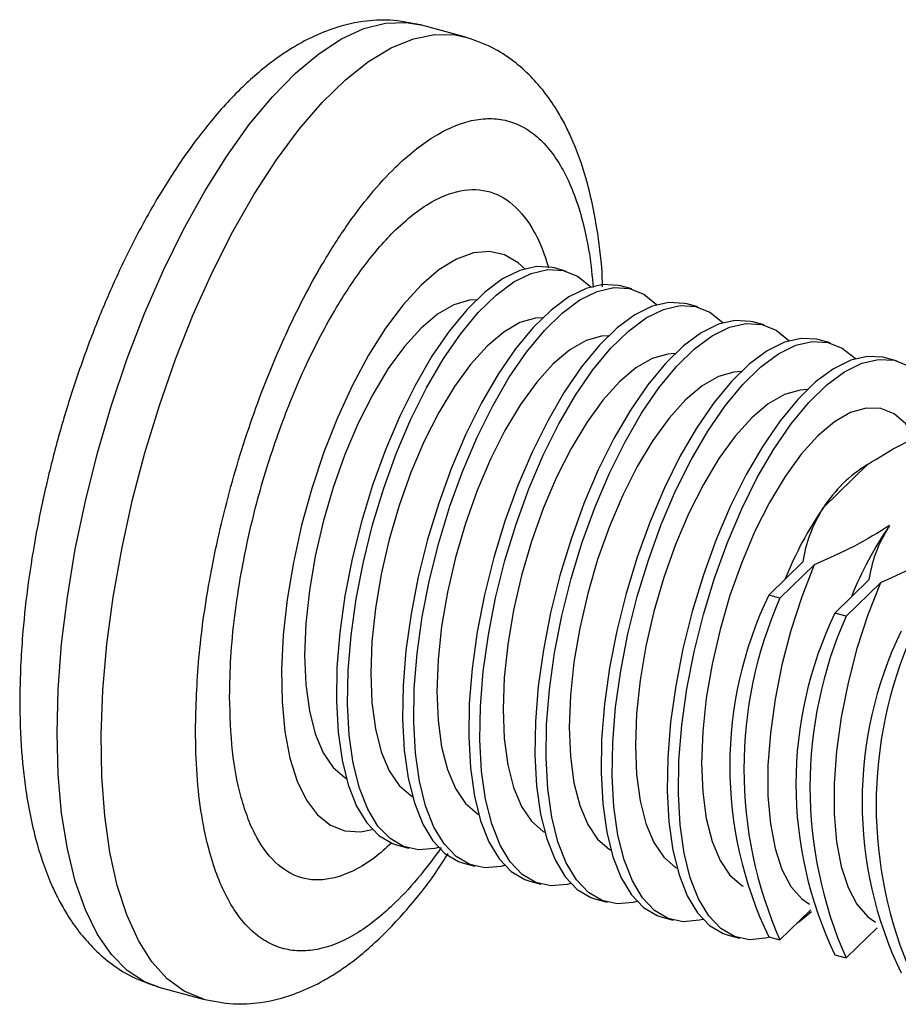
# Model space of a CAD drawing. Units: inches. Extents: x 1.7 to 81.6, y 2 to 53.2.
# Drawn here: x 3.7 to 4.5, y 35.4 to 36.4 of the extents above; entities that cross this region are included whole.
import ezdxf

# ---------------------------------------------------------------- set-up
doc = ezdxf.new("R2010")
doc.units = ezdxf.units.IN
doc.header["$LTSCALE"] = 5
doc.header["$MEASUREMENT"] = 0
doc.linetypes.add('SLD-Solid', pattern=[0])

msp = doc.modelspace()

# ---------------------------------------------------------------- linework, layer by layer
at = {"color": 7, "linetype": 'SLD-Solid', "lineweight": 25}
for p, q in [((4.12116, 36.34243), (4.07763, 36.35426)), ((4.22086, 36.11135), (4.20982, 36.11435)), ((4.28614, 36.0936), (4.2751, 36.0966)), ((4.35143, 36.07586), (4.34039, 36.07886)), ((4.41672, 36.05811), (4.40568, 36.06112)), ((4.482, 36.04037), (4.47096, 36.04337)), ((4.54729, 36.02263), (4.53625, 36.02563)), ((4.51867, 35.92022), (4.47528, 35.87788)), ((4.42138, 35.79143), (4.45519, 35.82443)), ((4.43242, 35.78843), (4.46623, 35.82143)), ((4.52048, 35.80668), (4.48667, 35.77368)), ((4.49771, 35.77068), (4.53152, 35.80368)), ((4.43242, 35.78843), (4.42138, 35.79143)), ((4.49771, 35.77068), (4.48667, 35.77368)), ((4.05494, 35.54447), (4.06597, 35.54147)), ((4.12022, 35.52672), (4.13126, 35.52372)), ((4.18551, 35.50898), (4.19655, 35.50598)), ((4.2508, 35.49124), (4.26184, 35.48824)), ((4.46304, 35.48084), (4.43242, 35.45096)), ((4.31608, 35.47349), (4.32712, 35.47049)), ((4.52832, 35.4631), (4.49771, 35.43322)), ((4.38137, 35.45575), (4.39241, 35.45275)), ((4.42138, 35.45396), (4.43242, 35.45096)), ((4.48667, 35.43622), (4.49771, 35.43322)), ((3.8195, 35.40446), (3.86302, 35.39263))]:
    msp.add_line(p, q, dxfattribs=at)
at = {"color": 1, "linetype": 'SLD-Solid', "lineweight": 25, "flags": 128}
for points in [[(3.71889, 35.65519), (3.72003, 35.69831), (3.72344, 35.74322), (3.72909, 35.78949), (3.73693, 35.83665), (3.74686, 35.88424), (3.7588, 35.93177), (3.77262, 35.97879), (3.7882, 36.02482), (3.80537, 36.0694), (3.82396, 36.11209), (3.84378, 36.15247), (3.86466, 36.19014), (3.88636, 36.22472), (3.90868, 36.25586), (3.9314, 36.28326), (3.95429, 36.30665), (3.97712, 36.3258), (3.99967, 36.3405), (4.02171, 36.35062), (4.04303, 36.35606), (4.0634, 36.35677), (4.07763, 36.35426)], [(3.86309, 35.39262), (3.86271, 35.39272), (3.84446, 35.4003), (3.82767, 35.41252), (3.81252, 35.42926), (3.79916, 35.45036), (3.78771, 35.47561), (3.77829, 35.50475), (3.771, 35.53749), (3.7659, 35.57352), (3.76306, 35.61247), (3.76249, 35.65395), (3.7642, 35.69756), (3.76817, 35.74285), (3.77438, 35.78939), (3.78274, 35.8367), (3.79319, 35.88432), (3.80561, 35.93177), (3.81988, 35.97858), (3.83587, 36.02429), (3.85341, 36.06844), (3.87233, 36.11059), (3.89244, 36.15033), (3.91354, 36.18726), (3.93542, 36.22101), (3.95786, 36.25125), (3.98064, 36.27767), (4.00354, 36.30002), (4.02632, 36.31807), (4.04876, 36.33164), (4.07064, 36.3406), (4.09174, 36.34486), (4.11185, 36.34437), (4.12185, 36.34224)], [(3.8195, 35.40446), (3.80537, 35.40979), (3.7882, 35.42086), (3.77262, 35.43649), (3.7588, 35.45652), (3.74686, 35.48075), (3.73693, 35.50894), (3.72909, 35.54082), (3.72344, 35.57605), (3.72003, 35.61431), (3.71889, 35.65519)]]:
    msp.add_lwpolyline(points, dxfattribs=at)
at = {"color": 7, "linetype": 'SLD-Solid', "lineweight": 25, "flags": 128}
for points in [[(4.18047, 36.11353), (4.174, 36.11953), (4.16055, 36.12743), (4.14575, 36.13068), (4.12984, 36.12923), (4.11308, 36.12309), (4.09575, 36.11237), (4.07813, 36.09725)], [(4.20982, 36.11435), (4.20755, 36.1149), (4.19217, 36.1158), (4.1758, 36.11199), (4.15872, 36.10355), (4.14121, 36.0906), (4.12355, 36.07337), (4.10603, 36.05213), (4.08895, 36.02723), (4.07259, 35.99908), (4.0572, 35.96815), (4.04305, 35.93494), (4.03036, 35.9), (4.01935, 35.8639), (4.0102, 35.82723), (4.00305, 35.79059), (3.99803, 35.7546), (3.99521, 35.71983), (3.99464, 35.68686), (3.99634, 35.65623), (4.00027, 35.62845), (4.00637, 35.60397), (4.01453, 35.58318), (4.02464, 35.56644), (4.03651, 35.55402), (4.04995, 35.54612), (4.05494, 35.54447)], [(4.09532, 35.54228), (4.0917, 35.54133), (4.07579, 35.53987), (4.06099, 35.54312), (4.04755, 35.55102), (4.03568, 35.56344), (4.02557, 35.58018), (4.01741, 35.60097), (4.01131, 35.62545), (4.00738, 35.65323), (4.00568, 35.68386), (4.00625, 35.71683), (4.00907, 35.7516), (4.01409, 35.78759), (4.02124, 35.82423), (4.03039, 35.8609), (4.0414, 35.897), (4.05409, 35.93194), (4.06824, 35.96515), (4.08362, 35.99608), (4.09999, 36.02423), (4.11707, 36.04913), (4.13459, 36.07037), (4.15224, 36.0876), (4.16976, 36.10055), (4.18684, 36.10899), (4.20321, 36.1128), (4.21859, 36.1119), (4.23274, 36.10632), (4.24543, 36.09613), (4.24576, 36.09579)], [(4.07813, 36.09725), (4.06051, 36.07797), (4.04317, 36.05486), (4.02642, 36.02828), (4.01051, 35.99868), (3.99571, 35.96654), (3.98226, 35.93239), (3.97039, 35.8968), (3.96029, 35.86034), (3.95212, 35.82361), (3.94602, 35.78722), (3.94209, 35.75177), (3.9404, 35.71783), (3.94096, 35.68597), (3.94378, 35.6567), (3.9488, 35.63051), (3.95595, 35.60783), (3.96511, 35.58903), (3.97612, 35.57442), (3.9888, 35.56424), (4.00295, 35.55865), (4.01834, 35.55776), (4.03004, 35.56002)], [(4.2751, 36.0966), (4.27284, 36.09716), (4.25745, 36.09806), (4.24109, 36.09425), (4.22401, 36.08581), (4.20649, 36.07286), (4.18883, 36.05563), (4.17132, 36.03438), (4.15424, 36.00949), (4.13787, 35.98134), (4.12249, 35.95041), (4.10833, 35.9172), (4.09565, 35.88225), (4.08464, 35.84615), (4.07549, 35.80948), (4.06834, 35.77285), (4.06331, 35.73685), (4.0605, 35.70209), (4.05993, 35.66912), (4.06163, 35.63849), (4.06555, 35.61071), (4.07165, 35.58622), (4.07982, 35.56544), (4.08992, 35.5487), (4.1018, 35.53628), (4.11524, 35.52838), (4.12022, 35.52672)], [(4.16061, 35.52454), (4.15699, 35.52359), (4.14108, 35.52213), (4.12628, 35.52538), (4.11283, 35.53328), (4.10096, 35.5457), (4.09086, 35.56244), (4.08269, 35.58322), (4.07659, 35.60771), (4.07266, 35.63549), (4.07097, 35.66612), (4.07154, 35.69909), (4.07435, 35.73385), (4.07938, 35.76985), (4.08653, 35.80648), (4.09568, 35.84315), (4.10669, 35.87925), (4.11937, 35.9142), (4.13353, 35.94741), (4.14891, 35.97834), (4.16528, 36.00649), (4.18236, 36.03138), (4.19987, 36.05263), (4.21753, 36.06986), (4.23504, 36.08281), (4.25213, 36.09125), (4.26849, 36.09506), (4.28388, 36.09416), (4.29803, 36.08857), (4.31072, 36.07839), (4.31104, 36.07805)], [(4.13287, 36.08299), (4.12583, 36.08257), (4.11048, 36.0781), (4.09447, 36.06887), (4.07813, 36.05507), (4.06179, 36.03697), (4.04578, 36.01495), (4.03042, 35.98945), (4.01604, 35.96099), (4.00293, 35.93015), (3.99134, 35.89756), (3.98152, 35.86389), (3.97367, 35.82981), (3.96794, 35.79603), (3.96446, 35.76322), (3.96329, 35.73207), (3.96446, 35.70319), (3.96794, 35.67718), (3.97367, 35.65458), (3.98152, 35.63583), (3.99134, 35.62132), (4.00293, 35.61135), (4.00445, 35.61046)], [(4.34039, 36.07886), (4.33813, 36.07941), (4.32274, 36.08031), (4.30637, 36.07651), (4.28929, 36.06806), (4.27178, 36.05512), (4.25412, 36.03788), (4.23661, 36.01664), (4.21953, 35.99174), (4.20316, 35.9636), (4.18777, 35.93266), (4.17362, 35.89945), (4.16094, 35.86451), (4.14993, 35.82841), (4.14077, 35.79174), (4.13363, 35.75511), (4.1286, 35.71911), (4.12578, 35.68434), (4.12522, 35.65138), (4.12691, 35.62075), (4.13084, 35.59296), (4.13694, 35.56848), (4.14511, 35.5477), (4.15521, 35.53096), (4.16708, 35.51853), (4.18053, 35.51063), (4.18551, 35.50898)], [(4.2259, 35.50679), (4.22228, 35.50584), (4.20637, 35.50439), (4.19157, 35.50763), (4.17812, 35.51553), (4.16625, 35.52796), (4.15615, 35.5447), (4.14798, 35.56548), (4.14188, 35.58996), (4.13795, 35.61775), (4.13626, 35.64837), (4.13682, 35.68134), (4.13964, 35.71611), (4.14466, 35.75211), (4.15181, 35.78874), (4.16097, 35.82541), (4.17198, 35.86151), (4.18466, 35.89645), (4.19881, 35.92966), (4.2142, 35.9606), (4.23057, 35.98874), (4.24765, 36.01364), (4.26516, 36.03488), (4.28282, 36.05212), (4.30033, 36.06506), (4.31741, 36.07351), (4.33378, 36.07731), (4.34917, 36.07641), (4.36332, 36.07083), (4.376, 36.06065), (4.37633, 36.0603)], [(4.19816, 36.06525), (4.19112, 36.06482), (4.17577, 36.06036), (4.15976, 36.05113), (4.14342, 36.03732), (4.12707, 36.01922), (4.11106, 35.9972), (4.09571, 35.9717), (4.08133, 35.94324), (4.06821, 35.91241), (4.05663, 35.87982), (4.04681, 35.84615), (4.03896, 35.81207), (4.03323, 35.77828), (4.02975, 35.74548), (4.02858, 35.71432), (4.02975, 35.68545), (4.03323, 35.65944), (4.03896, 35.63683), (4.04681, 35.61808), (4.05663, 35.60358), (4.06821, 35.59361), (4.06973, 35.59271)], [(4.40568, 36.06112), (4.40341, 36.06167), (4.38803, 36.06257), (4.37166, 36.05876), (4.35458, 36.05032), (4.33707, 36.03737), (4.31941, 36.02014), (4.30189, 35.9989), (4.28481, 35.974), (4.26845, 35.94585), (4.25306, 35.91492), (4.23891, 35.88171), (4.22622, 35.84677), (4.21521, 35.81066), (4.20606, 35.774), (4.19891, 35.73736), (4.19389, 35.70137), (4.19107, 35.6666), (4.1905, 35.63363), (4.1922, 35.603), (4.19613, 35.57522), (4.20223, 35.55074), (4.21039, 35.52995), (4.2205, 35.51321), (4.23237, 35.50079), (4.24581, 35.49289), (4.2508, 35.49124)], [(4.29118, 35.48905), (4.28756, 35.4881), (4.27165, 35.48664), (4.25685, 35.48989), (4.24341, 35.49779), (4.23154, 35.51021), (4.22143, 35.52695), (4.21327, 35.54774), (4.20717, 35.57222), (4.20324, 35.6), (4.20154, 35.63063), (4.20211, 35.6636), (4.20493, 35.69837), (4.20995, 35.73436), (4.2171, 35.771), (4.22625, 35.80766), (4.23726, 35.84377), (4.24995, 35.87871), (4.2641, 35.91192), (4.27948, 35.94285), (4.29585, 35.971), (4.31293, 35.9959), (4.33045, 36.01714), (4.3481, 36.03437), (4.36562, 36.04732), (4.3827, 36.05576), (4.39907, 36.05957), (4.41445, 36.05867), (4.4286, 36.05308), (4.44129, 36.0429), (4.44162, 36.04256)], [(4.26345, 36.0475), (4.25641, 36.04708), (4.24106, 36.04261), (4.22504, 36.03338), (4.2087, 36.01958), (4.19236, 36.00148), (4.17635, 35.97946), (4.161, 35.95396), (4.14662, 35.9255), (4.1335, 35.89466), (4.12191, 35.86208), (4.1121, 35.8284), (4.10424, 35.79433), (4.09852, 35.76054), (4.09503, 35.72774), (4.09387, 35.69658), (4.09503, 35.6677), (4.09852, 35.6417), (4.10424, 35.61909), (4.1121, 35.60034), (4.12191, 35.58583), (4.1335, 35.57586), (4.13502, 35.57497)], [(4.47096, 36.04337), (4.4687, 36.04393), (4.45331, 36.04483), (4.43695, 36.04102), (4.41987, 36.03258), (4.40235, 36.01963), (4.38469, 36.00239), (4.36718, 35.98115), (4.3501, 35.95626), (4.33373, 35.92811), (4.31835, 35.89718), (4.30419, 35.86397), (4.29151, 35.82902), (4.2805, 35.79292), (4.27135, 35.75625), (4.2642, 35.71962), (4.25917, 35.68362), (4.25636, 35.64886), (4.25579, 35.61589), (4.25749, 35.58526), (4.26142, 35.55748), (4.26751, 35.53299), (4.27568, 35.51221), (4.28578, 35.49547), (4.29766, 35.48305), (4.3111, 35.47515), (4.31608, 35.47349)], [(4.35647, 35.4713), (4.35285, 35.47035), (4.33694, 35.4689), (4.32214, 35.47215), (4.30869, 35.48005), (4.29682, 35.49247), (4.28672, 35.50921), (4.27855, 35.52999), (4.27245, 35.55448), (4.26852, 35.58226), (4.26683, 35.61289), (4.2674, 35.64586), (4.27021, 35.68062), (4.27524, 35.71662), (4.28239, 35.75325), (4.29154, 35.78992), (4.30255, 35.82602), (4.31523, 35.86097), (4.32939, 35.89418), (4.34477, 35.92511), (4.36114, 35.95326), (4.37822, 35.97815), (4.39573, 35.99939), (4.41339, 36.01663), (4.4309, 36.02958), (4.44799, 36.03802), (4.46435, 36.04183), (4.47974, 36.04093), (4.49389, 36.03534), (4.50658, 36.02516), (4.5069, 36.02482)], [(4.32873, 36.02976), (4.32169, 36.02934), (4.30634, 36.02487), (4.29033, 36.01564), (4.27399, 36.00184), (4.25765, 35.98374), (4.24164, 35.96171), (4.22628, 35.93621), (4.2119, 35.90776), (4.19879, 35.87692), (4.1872, 35.84433), (4.17738, 35.81066), (4.16953, 35.77658), (4.1638, 35.7428), (4.16032, 35.70999), (4.15915, 35.67883), (4.16032, 35.64996), (4.1638, 35.62395), (4.16953, 35.60135), (4.17738, 35.5826), (4.1872, 35.56809), (4.19879, 35.55812), (4.20031, 35.55722)], [(4.53625, 36.02563), (4.53399, 36.02618), (4.5186, 36.02708), (4.50223, 36.02328), (4.48515, 36.01483), (4.46764, 36.00189), (4.44998, 35.98465), (4.43247, 35.96341), (4.41539, 35.93851), (4.39902, 35.91037), (4.38363, 35.87943), (4.36948, 35.84622), (4.3568, 35.81128), (4.34579, 35.77518), (4.33663, 35.73851), (4.32949, 35.70188), (4.32446, 35.66588), (4.32164, 35.63111), (4.32108, 35.59814), (4.32277, 35.56752), (4.3267, 35.53973), (4.3328, 35.51525), (4.34097, 35.49447), (4.35107, 35.47773), (4.36294, 35.4653), (4.37639, 35.4574), (4.38137, 35.45575)], [(4.42228, 35.45372), (4.41814, 35.45261), (4.40223, 35.45116), (4.38743, 35.4544), (4.37398, 35.4623), (4.36211, 35.47473), (4.35201, 35.49147), (4.34384, 35.51225), (4.33774, 35.53673), (4.33381, 35.56452), (4.33212, 35.59514), (4.33268, 35.62811), (4.3355, 35.66288), (4.34052, 35.69888), (4.34767, 35.73551), (4.35683, 35.77218), (4.36784, 35.80828), (4.38052, 35.84322), (4.39467, 35.87643), (4.41006, 35.90737), (4.42643, 35.93551), (4.44351, 35.96041), (4.46102, 35.98165), (4.47868, 35.99889), (4.49619, 36.01183), (4.51327, 36.02028), (4.52964, 36.02408), (4.54503, 36.02318), (4.55918, 36.0176), (4.57186, 36.00742), (4.58287, 35.9928), (4.59203, 35.97401), (4.5962, 35.96205)], [(4.39402, 36.01202), (4.38698, 36.01159), (4.37163, 36.00713), (4.35562, 35.9979), (4.33928, 35.98409), (4.32293, 35.96599), (4.30692, 35.94397), (4.29157, 35.91847), (4.27719, 35.89001), (4.26407, 35.85918), (4.25249, 35.82659), (4.24267, 35.79291), (4.23482, 35.75884), (4.22909, 35.72505), (4.22561, 35.69225), (4.22444, 35.66109), (4.22561, 35.63222), (4.22909, 35.60621), (4.23482, 35.5836), (4.24267, 35.56485), (4.25249, 35.55035), (4.26407, 35.54038), (4.2656, 35.53948)], [(4.45931, 35.99427), (4.45227, 35.99385), (4.43692, 35.98938), (4.42091, 35.98015), (4.40456, 35.96635), (4.38822, 35.94825), (4.37221, 35.92623), (4.35686, 35.90073), (4.34248, 35.87227), (4.32936, 35.84143), (4.31777, 35.80885), (4.30796, 35.77517), (4.3001, 35.74109), (4.29438, 35.70731), (4.29089, 35.67451), (4.28973, 35.64335)], [(4.56558, 35.94763), (4.55664, 35.96052), (4.54505, 35.97049), (4.53193, 35.97572), (4.51755, 35.97611), (4.5022, 35.97164), (4.48619, 35.96241), (4.46985, 35.94861), (4.45351, 35.93051), (4.4375, 35.90848), (4.42214, 35.88298), (4.40776, 35.85453), (4.39465, 35.82369), (4.38306, 35.7911), (4.37324, 35.75743), (4.36539, 35.72335), (4.35966, 35.68957), (4.35618, 35.65676), (4.35501, 35.6256)], [(4.46623, 35.82143), (4.45387, 35.78966), (4.44316, 35.75647), (4.43432, 35.72254), (4.42753, 35.68855), (4.42292, 35.65521), (4.42059, 35.62318), (4.42059, 35.59311), (4.42292, 35.56563), (4.42753, 35.54127), (4.43432, 35.52055), (4.44316, 35.50388), (4.45387, 35.4916), (4.46146, 35.48625)], [(4.53152, 35.80368), (4.51916, 35.77191), (4.50845, 35.73872), (4.49961, 35.70479), (4.49281, 35.67081), (4.48821, 35.63746), (4.48588, 35.60543), (4.48588, 35.57537), (4.48821, 35.54788), (4.49281, 35.52353), (4.49961, 35.50281), (4.50845, 35.48614), (4.51916, 35.47386), (4.52674, 35.46851)], [(4.28973, 35.64335), (4.29089, 35.61447), (4.29438, 35.58847), (4.3001, 35.56586), (4.30796, 35.54711), (4.31777, 35.5326), (4.32936, 35.52263), (4.33088, 35.52174)], [(4.35501, 35.6256), (4.35618, 35.59673), (4.35966, 35.57072), (4.36539, 35.54811), (4.37324, 35.52937), (4.38306, 35.51486), (4.39465, 35.50489), (4.39617, 35.50399)], [(4.46367, 35.47882), (4.45223, 35.46947), (4.44904, 35.46718)]]:
    msp.add_lwpolyline(points, dxfattribs=at)
at = {"color": 7, "linetype": 'SLD-Solid', "lineweight": 25}
for centre, radius, start, end in [((4.59151, 35.80219), 0.1387, 121.6808, 146.92927), ((4.76778, 35.67665), 0.35503, 145.47413, 158.40448), ((4.83307, 35.65891), 0.35503, 145.47413, 158.40448), ((4.77197, 35.62269), 0.38908, 154.29904, 205.70096), ((4.81406, 35.61969), 0.41727, 156.14803, 203.85197), ((4.83726, 35.60495), 0.38908, 154.29904, 205.70096), ((4.87934, 35.60195), 0.41727, 156.14803, 203.85197), ((4.90255, 35.58721), 0.38908, 154.29904, 205.70096), ((4.94463, 35.58421), 0.41727, 156.14803, 203.85197)]:
    msp.add_arc(centre, radius, start, end, dxfattribs=at)
for points, knots in [([(4.07763, 36.35426), (4.06771, 36.35629), (4.04914, 36.36008), (4.01881, 36.35824), (3.99075, 36.35128), (3.96676, 36.34066), (3.95001, 36.33107), (3.92959, 36.31743), (3.90281, 36.29507), (3.87297, 36.26283), (3.84496, 36.22608), (3.81839, 36.18509), (3.79351, 36.13971), (3.77138, 36.09271), (3.75266, 36.04714), (3.73581, 35.99984), (3.72098, 35.95132), (3.70833, 35.9021), (3.69801, 35.85268), (3.69012, 35.80361), (3.68424, 35.75053), (3.68156, 35.69626), (3.68286, 35.64389), (3.68807, 35.59358), (3.69772, 35.54691), (3.71005, 35.51199), (3.72103, 35.48941), (3.72958, 35.4744), (3.74044, 35.45874), (3.75443, 35.44265), (3.77155, 35.42749), (3.79327, 35.41334), (3.81039, 35.40755), (3.81949, 35.40446)], [0, 0, 0, 0, 0.032545, 0.060949, 0.095737, 0.121314, 0.138544, 0.154, 0.194874, 0.238849, 0.273517, 0.312523, 0.355863, 0.390302, 0.424693, 0.459035, 0.493351, 0.527663, 0.561997, 0.596374, 0.630819, 0.675806, 0.717001, 0.754244, 0.802659, 0.846132, 0.860789, 0.876194, 0.89713, 0.917173, 0.940993, 0.968611, 1, 1, 1, 1]), ([(4.2573, 36.09575), (4.25724, 36.09854), (4.25687, 36.11717), (4.25231, 36.15308), (4.24301, 36.20005), (4.23059, 36.2349), (4.21962, 36.25749), (4.21107, 36.27249), (4.20021, 36.28816), (4.18622, 36.30424), (4.1691, 36.3194), (4.14739, 36.33355), (4.13027, 36.33935), (4.12116, 36.34243)], [0, 0, 0, 0, 0.022663, 0.15128, 0.318482, 0.468616, 0.519234, 0.572435, 0.644738, 0.713958, 0.796219, 0.891597, 1, 1, 1, 1]), ([(4.51867, 35.92022), (4.52985, 35.92719), (4.55239, 35.94123), (4.57939, 35.953), (4.593, 35.95893)], [0, 0, 0, 0, 0.49599, 1, 1, 1, 1]), ([(4.45519, 35.82443), (4.45699, 35.83343), (4.46061, 35.85156), (4.47037, 35.86907), (4.47528, 35.87788)], [0, 0, 0, 0, 0.496939, 1, 1, 1, 1]), ([(4.54057, 35.86013), (4.52939, 35.85317), (4.50685, 35.83913), (4.47984, 35.82736), (4.46623, 35.82143)], [0, 0, 0, 0, 0.49599, 1, 1, 1, 1]), ([(4.52048, 35.80668), (4.52228, 35.81569), (4.52589, 35.83381), (4.53566, 35.85132), (4.54057, 35.86013)], [0, 0, 0, 0, 0.496939, 1, 1, 1, 1]), ([(4.60585, 35.84239), (4.59467, 35.83543), (4.57213, 35.82139), (4.54513, 35.80962), (4.53152, 35.80368)], [0, 0, 0, 0, 0.49599, 1, 1, 1, 1]), ([(3.86302, 35.39263), (3.87294, 35.39061), (3.89152, 35.38682), (3.92184, 35.38866), (3.94991, 35.39562), (3.97389, 35.40624), (3.99064, 35.41583), (4.01106, 35.42947), (4.03786, 35.45177), (4.06762, 35.48426), (4.09025, 35.51307), (4.10156, 35.53088), (4.10506, 35.5364)], [0, 0, 0, 0, 0.112582, 0.21084, 0.331184, 0.419664, 0.479267, 0.532732, 0.67413, 0.826253, 0.94618, 1, 1, 1, 1])]:
    msp.add_open_spline(points, degree=3, knots=knots, dxfattribs=at)
at = {"color": 1, "linetype": 'SLD-Solid', "lineweight": 25}
for points, knots in [([(3.8555, 35.65819), (3.85616, 35.68163), (3.85747, 35.7285), (3.86673, 35.79331), (3.87733, 35.84666), (3.8875, 35.8885), (3.89944, 35.93023), (3.91765, 35.98507), (3.93878, 36.03723), (3.96201, 36.08482), (3.9817, 36.12048), (4.00378, 36.15527), (4.02821, 36.18768), (4.05713, 36.21915), (4.09027, 36.2459), (4.12063, 36.25919), (4.14404, 36.26248), (4.16142, 36.26079), (4.17779, 36.25483), (4.19797, 36.24109), (4.21514, 36.21902), (4.22872, 36.18962), (4.23762, 36.16213), (4.2446, 36.13107), (4.24706, 36.10619), (4.24817, 36.09503)], [0, 0, 0, 0, 0.062949, 0.125877, 0.159668, 0.193419, 0.227929, 0.262398, 0.331285, 0.365077, 0.398827, 0.440951, 0.48272, 0.524808, 0.587767, 0.650684, 0.684476, 0.718226, 0.752737, 0.787205, 0.856092, 0.889884, 0.923634, 0.965749, 1, 1, 1, 1]), ([(3.88921, 35.69109), (3.88945, 35.70396), (3.88994, 35.7296), (3.89394, 35.77073), (3.90163, 35.82167), (3.9151, 35.88276), (3.9364, 35.95131), (3.95807, 36.00508), (3.97734, 36.04457), (3.99687, 36.07994), (4.02213, 36.11822), (4.04962, 36.14967), (4.0736, 36.17039), (4.09387, 36.18307), (4.11752, 36.19197), (4.14362, 36.19273), (4.16965, 36.17902), (4.18733, 36.1564), (4.1982, 36.13344), (4.20221, 36.12033), (4.20401, 36.11443)], [0, 0, 0, 0, 0.045908, 0.091461, 0.137393, 0.211721, 0.286104, 0.360432, 0.397468, 0.434912, 0.503525, 0.572192, 0.618088, 0.663641, 0.709585, 0.783913, 0.858296, 0.932624, 0.96966, 1, 1, 1, 1]), ([(4.04902, 35.54665), (4.04348, 35.54163), (4.03112, 35.53043), (4.01218, 35.51896), (3.98853, 35.50994), (3.96242, 35.50922), (3.93641, 35.52295), (3.91866, 35.54544), (3.90739, 35.56983), (3.89855, 35.59708), (3.89084, 35.63596), (3.88975, 35.67271), (3.88921, 35.69109)], [0, 0, 0, 0, 0.065627, 0.146501, 0.228069, 0.360029, 0.492086, 0.624046, 0.689799, 0.756276, 0.878114, 1, 1, 1, 1]), ([(4.09818, 35.54223), (4.09142, 35.53295), (4.07656, 35.51253), (4.0489, 35.48292), (4.01579, 35.456), (3.98542, 35.44276), (3.962, 35.43946), (3.94463, 35.44116), (3.92826, 35.44712), (3.90807, 35.46086), (3.8909, 35.48292), (3.87734, 35.51234), (3.86838, 35.53975), (3.86121, 35.5733), (3.85638, 35.61346), (3.8558, 35.64324), (3.8555, 35.65819)], [0, 0, 0, 0, 0.0582549, 0.128172, 0.2327615, 0.3372825, 0.3934182, 0.4494858, 0.5068159, 0.5640765, 0.678514, 0.7346496, 0.7907172, 0.8606793, 0.9300679, 1, 1, 1, 1])]:
    msp.add_open_spline(points, degree=3, knots=knots, dxfattribs=at)

doc.saveas('drawing.dxf')
